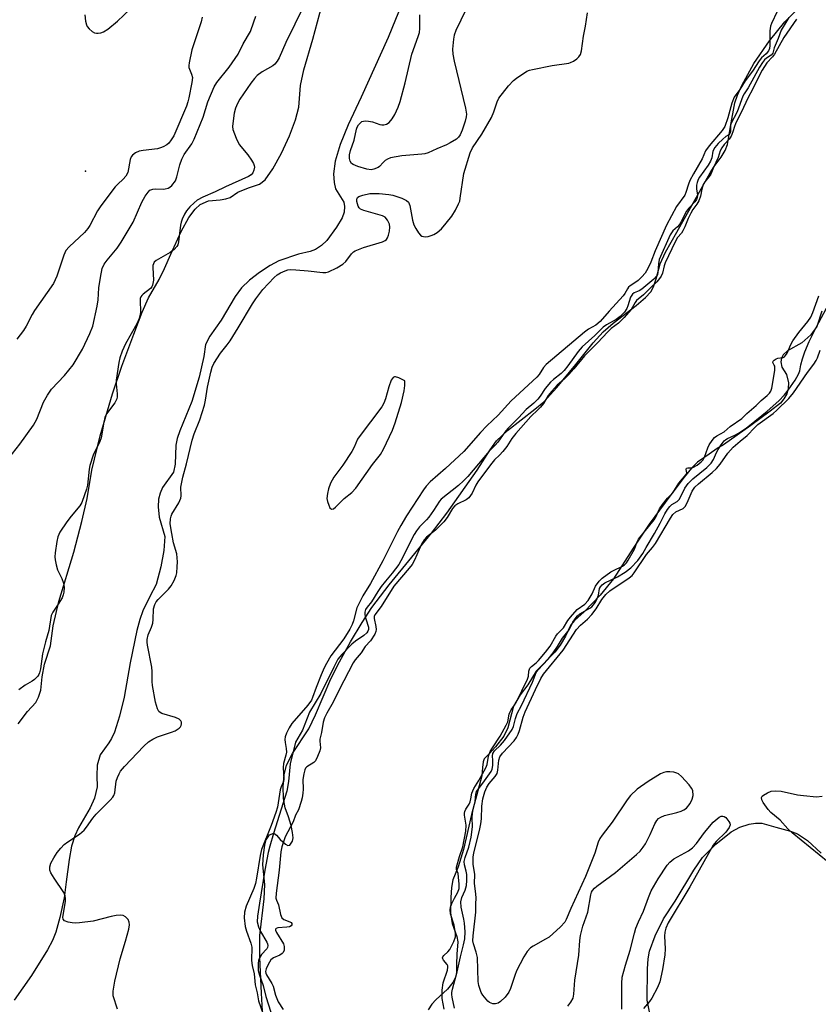
# Model space of a CAD drawing. Units: inches. Extents: x 1243767 to 1249767, y 541454 to 545454.
# Drawn here: x 1246443 to 1246670, y 544543 to 544822 of the extents above; entities that cross this region are included whole.
import ezdxf

# ---------------------------------------------------------------- set-up
doc = ezdxf.new("R2010")
doc.units = ezdxf.units.IN
doc.header["$MEASUREMENT"] = 0
for name, color, linetype in [('ELEV-Spot Elevation', 7, 'Continuous'), ('HYDRO-Stream Poly Centerlines', 142, 'Continuous'), ('HYDRO-Water Body', 4, 'Continuous'), ('Undefined', 1, 'Continuous')]:
    doc.layers.add(name, color=color, linetype=linetype)

msp = doc.modelspace()

# ---------------------------------------------------------------- linework, layer by layer
at = {"layer": 'ELEV-Spot Elevation'}
msp.add_point((1246462.16, 544779.51, 307.67), dxfattribs=at)
at = {"layer": 'HYDRO-Stream Poly Centerlines'}
for points in [[(1246512.48, 544539.54), (1246512.09, 544546.35), (1246511.57, 544556.46), (1246511.59, 544562.69), (1246512.84, 544573.11), (1246512.98, 544577.12), (1246512.45, 544582.71), (1246512.6, 544585.57), (1246512.99, 544588.35), (1246513.42, 544589.79), (1246514.38, 544591.28), (1246515.6, 544591.69), (1246516.33, 544591.18), (1246517.37, 544589.91), (1246518.92, 544588.56), (1246519.58, 544588.23), (1246520.08, 544588.26), (1246520.9, 544589.48), (1246521.02, 544590.36), (1246520.91, 544591.94), (1246520.51, 544593.84), (1246519.7, 544596.3), (1246518.75, 544598.89), (1246518.31, 544601.59), (1246518.23, 544604.91), (1246518.53, 544608.25), (1246519.19, 544611.01), (1246520.9, 544614.3), (1246525.47, 544621.33), (1246527.39, 544625.23), (1246531.77, 544635.47), (1246534.22, 544640.35), (1246537.33, 544645.96), (1246540.59, 544651.43), (1246543.38, 544655.71), (1246548.25, 544662.17), (1246560.25, 544676.81), (1246564.67, 544682.46), (1246573.27, 544694.68), (1246576.91, 544700.46), (1246578.74, 544702.97), (1246581.88, 544705.94), (1246589.62, 544711.95), (1246592.1, 544714.08), (1246595.81, 544718.1), (1246601.24, 544724.67), (1246606.14, 544730.75), (1246609.01, 544733.9), (1246611.85, 544736.33), (1246618.29, 544741.35), (1246621.01, 544743.66), (1246622.51, 544745.29), (1246623.23, 544746.71), (1246624.02, 544748.96), (1246625.12, 544753.17), (1246626.67, 544756.53), (1246629.9, 544762.14), (1246639.33, 544778.99), (1246640.42, 544780.76), (1246642.47, 544783.47), (1246643.55, 544785.38), (1246644.25, 544787.01), (1246645.08, 544792.18), (1246646.32, 544798.85), (1246647.07, 544801.05), (1246648.27, 544803.77), (1246651.74, 544810.01), (1246656.15, 544816.48), (1246660.53, 544821.81), (1246666.26, 544827.64)], [(1246670.96, 544739.78), (1246669.55, 544735.38), (1246667.86, 544733.08), (1246665.36, 544730.78), (1246661.21, 544728.56), (1246659.98, 544727.36), (1246659.55, 544726.42), (1246659.33, 544725.43), (1246659.65, 544723.93), (1246660.93, 544721.77), (1246661.57, 544719.41), (1246661.44, 544717.83), (1246661.03, 544716.29), (1246660.25, 544714.95), (1246659.3, 544713.72), (1246656.29, 544711.37), (1246650.81, 544707.31), (1246643.12, 544701.85), (1246641.31, 544700.77), (1246639, 544699.2), (1246635.72, 544696.91), (1246634.06, 544695.21), (1246631.96, 544692.68), (1246628.19, 544687.72), (1246622.04, 544679.33), (1246617.44, 544672.51), (1246611.95, 544663.84), (1246608.09, 544659.25), (1246603.54, 544654.5), (1246600.88, 544652.06), (1246599.82, 544650.8), (1246598.25, 544647.58), (1246596.77, 544645.06), (1246595.31, 544643.01), (1246589.97, 544637.66), (1246587.57, 544633.79), (1246585.44, 544630.9), (1246583.53, 544627.73), (1246581.98, 544621.57), (1246580.8, 544619.24), (1246578.46, 544616.19), (1246576.66, 544614.22), (1246575.21, 544612.78), (1246574.95, 544611.95), (1246574.76, 544610.35), (1246574.57, 544608.01), (1246573.84, 544605.14), (1246571.67, 544596.96), (1246569.4, 544587.1), (1246567.85, 544582.12), (1246566.31, 544578.44), (1246565.97, 544576.34), (1246565.76, 544573.49), (1246565.66, 544569.08), (1246566.19, 544566.11), (1246567.5, 544562.37), (1246567.8, 544560.89), (1246567.43, 544557.38), (1246567.42, 544554.5), (1246567.41, 544552.25), (1246567.23, 544551.08), (1246566.31, 544549.39), (1246564.8, 544547.49), (1246561.52, 544544.45), (1246560.39, 544543.21), (1246559.37, 544541.62)]]:
    msp.add_lwpolyline(points, dxfattribs=at)
at = {"layer": 'HYDRO-Water Body'}
for points in [[(1246551.95, 544827.09), (1246548.03, 544817.36), (1246540.33, 544800.49), (1246536.68, 544792.63), (1246534.41, 544787.01), (1246532.99, 544782.29), (1246532.51, 544778.76), (1246532.69, 544776.29), (1246533.1, 544774.51), (1246535.4, 544770.73), (1246535.58, 544769.47), (1246535.51, 544767.81), (1246534.96, 544766.28), (1246533.32, 544763.57), (1246530.64, 544759.81), (1246529.08, 544758.42), (1246527.35, 544757.27), (1246525.89, 544756.73), (1246522.61, 544755.95), (1246517.02, 544754.03), (1246514.53, 544752.75), (1246511.5, 544750.77), (1246508.65, 544748.53), (1246506.44, 544746.41), (1246504.65, 544743.95), (1246500.59, 544737.2), (1246497.38, 544732.65), (1246496.2, 544730.28), (1246495.71, 544726.88), (1246494.42, 544721.03), (1246492.28, 544714.13), (1246488.89, 544705.87), (1246488.17, 544703.69), (1246487.75, 544701.75), (1246487.56, 544696.33), (1246487.13, 544694.1), (1246483.96, 544689.74), (1246483.3, 544688.13), (1246482.86, 544686.46), (1246482.73, 544684.27), (1246483.09, 544681.35), (1246484.66, 544675.86), (1246484.4, 544671.87), (1246483.54, 544667.25), (1246482.19, 544662.27), (1246480.36, 544658.88), (1246478.41, 544654.75), (1246477.53, 544652.31), (1246476.68, 544649.16), (1246474.85, 544640.06), (1246473.08, 544630.32), (1246471.84, 544624.89), (1246470.37, 544620.35), (1246469.55, 544618.58), (1246468.77, 544617.31), (1246466.33, 544613.93), (1246465.51, 544610.96), (1246465.37, 544607.98), (1246465.49, 544604.86), (1246464.67, 544601.62), (1246463.49, 544598.93), (1246460.21, 544593.19), (1246459.1, 544590.94), (1246458.22, 544588.02), (1246457.5, 544584.21), (1246456.69, 544577.86), (1246456.08, 544573.34), (1246454.92, 544567.79), (1246453.75, 544563.6), (1246452.76, 544561.25), (1246451.37, 544558.63), (1246446.83, 544551.31), (1246441.93, 544544.31)], [(1246443.09, 544622.7), (1246445.67, 544626.21), (1246448.11, 544628.78), (1246448.85, 544630.3), (1246449.47, 544632.29), (1246449.88, 544636.08), (1246450.57, 544639.6), (1246452.21, 544644.88), (1246453.03, 544650.56), (1246454.61, 544657.42), (1246458.81, 544671.43), (1246461.1, 544680.07), (1246462.62, 544686.66), (1246463.99, 544694.65), (1246466.29, 544704.38), (1246469.78, 544716.36), (1246472.5, 544724.17), (1246475.85, 544733.24), (1246478.24, 544739.48), (1246480.05, 544743.57), (1246483.02, 544748.77), (1246484.57, 544751.84), (1246486.35, 544755.98), (1246489.25, 544762.35), (1246491.47, 544766.38), (1246493.24, 544768.67), (1246494.67, 544770.03), (1246497.03, 544771.09), (1246500.35, 544771.31), (1246501.98, 544771.61), (1246503.19, 544772.01), (1246505.32, 544773.54), (1246508.4, 544774.71), (1246511.47, 544775.77), (1246513.13, 544777.06), (1246515.27, 544780.13), (1246517.78, 544784.6), (1246520.06, 544789.5), (1246521.75, 544794.01), (1246522.65, 544797.63), (1246523.14, 544803.78), (1246524.08, 544808.26), (1246526.6, 544816.91), (1246529.27, 544826.79)], [(1246622.96, 544536.69), (1246621.44, 544544.37), (1246621.53, 544553.22), (1246621.78, 544556.07), (1246622.16, 544558.28), (1246623.7, 544562.61), (1246626.07, 544567.45), (1246629.41, 544572.42), (1246634.7, 544581.26), (1246637.18, 544584.84), (1246640.89, 544588.59), (1246645.3, 544592.07), (1246647.75, 544593.43), (1246650.38, 544594.3), (1246652.19, 544594.53), (1246654, 544594.53), (1246657.98, 544593.44), (1246662.14, 544592.31), (1246664.12, 544591.56), (1246666.95, 544589.63), (1246670.81, 544586.07)]]:
    msp.add_lwpolyline(points, dxfattribs=at)
for points in [[(1246512.48, 544539.54, 0), (1246512.09, 544546.35, 0), (1246511.57, 544556.46, 0), (1246511.59, 544562.69, 0), (1246512.84, 544573.11, 0), (1246512.98, 544577.12, 0), (1246512.45, 544582.71, 0), (1246512.6, 544585.57, 0), (1246512.99, 544588.35, 0), (1246513.42, 544589.79, 0), (1246514.38, 544591.28, 0), (1246515.6, 544591.69, 0), (1246516.33, 544591.18, 0), (1246517.37, 544589.91, 0), (1246518.92, 544588.56, 0), (1246519.58, 544588.23, 0), (1246520.08, 544588.26, 0), (1246520.9, 544589.48, 0), (1246521.02, 544590.36, 0), (1246520.91, 544591.94, 0), (1246520.51, 544593.84, 0), (1246519.7, 544596.3, 0), (1246518.75, 544598.89, 0), (1246518.31, 544601.59, 0), (1246518.23, 544604.91, 0), (1246518.53, 544608.25, 0), (1246519.19, 544611.01, 0), (1246520.9, 544614.3, 0), (1246525.47, 544621.33, 0), (1246527.39, 544625.23, 0), (1246531.77, 544635.47, 0), (1246534.22, 544640.35, 0), (1246537.33, 544645.96, 0), (1246540.59, 544651.43, 0), (1246543.38, 544655.71, 0), (1246548.25, 544662.17, 0), (1246560.25, 544676.81, 0), (1246564.67, 544682.46, 0), (1246573.27, 544694.68, 0), (1246576.91, 544700.46, 0), (1246578.74, 544702.97, 0), (1246581.88, 544705.94, 0), (1246589.62, 544711.95, 0), (1246592.1, 544714.08, 0), (1246595.81, 544718.1, 0), (1246601.24, 544724.67, 0), (1246606.14, 544730.75, 0), (1246609.01, 544733.9, 0), (1246611.85, 544736.33, 0), (1246618.29, 544741.35, 0), (1246621.01, 544743.66, 0), (1246622.51, 544745.29, 0), (1246623.23, 544746.71, 0), (1246624.02, 544748.96, 0), (1246625.12, 544753.17, 0), (1246626.67, 544756.53, 0), (1246629.9, 544762.14, 0), (1246639.33, 544778.99, 0), (1246640.42, 544780.76, 0), (1246642.47, 544783.47, 0), (1246643.55, 544785.38, 0), (1246644.25, 544787.01, 0), (1246645.08, 544792.18, 0), (1246646.32, 544798.85, 0), (1246647.07, 544801.05, 0), (1246648.27, 544803.77, 0), (1246651.74, 544810.01, 0), (1246656.15, 544816.48, 0), (1246660.53, 544821.81, 0), (1246666.26, 544827.64, 0)], [(1246670.96, 544739.78, 0), (1246669.55, 544735.38, 0), (1246667.86, 544733.08, 0), (1246665.36, 544730.78, 0), (1246661.21, 544728.56, 0), (1246659.98, 544727.36, 0), (1246659.55, 544726.42, 0), (1246659.33, 544725.43, 0), (1246659.65, 544723.93, 0), (1246660.93, 544721.77, 0), (1246661.57, 544719.41, 0), (1246661.44, 544717.83, 0), (1246661.03, 544716.29, 0), (1246660.25, 544714.95, 0), (1246659.3, 544713.72, 0), (1246656.29, 544711.37, 0), (1246650.81, 544707.31, 0), (1246643.12, 544701.85, 0), (1246641.31, 544700.77, 0), (1246639, 544699.2, 0), (1246635.72, 544696.91, 0), (1246634.06, 544695.21, 0), (1246631.96, 544692.68, 0), (1246628.19, 544687.72, 0), (1246622.04, 544679.33, 0), (1246617.44, 544672.51, 0), (1246611.95, 544663.84, 0), (1246608.09, 544659.25, 0), (1246603.54, 544654.5, 0), (1246600.88, 544652.06, 0), (1246599.82, 544650.8, 0), (1246598.25, 544647.58, 0), (1246596.77, 544645.06, 0), (1246595.31, 544643.01, 0), (1246589.97, 544637.66, 0), (1246587.57, 544633.79, 0), (1246585.44, 544630.9, 0), (1246583.53, 544627.73, 0), (1246581.98, 544621.57, 0), (1246580.8, 544619.24, 0), (1246578.46, 544616.19, 0), (1246576.66, 544614.22, 0), (1246575.21, 544612.78, 0), (1246574.95, 544611.95, 0), (1246574.76, 544610.35, 0), (1246574.57, 544608.01, 0), (1246573.84, 544605.14, 0), (1246571.67, 544596.96, 0), (1246569.4, 544587.1, 0), (1246567.85, 544582.12, 0), (1246566.31, 544578.44, 0), (1246565.97, 544576.34, 0), (1246565.76, 544573.49, 0), (1246565.66, 544569.08, 0), (1246566.19, 544566.11, 0), (1246567.5, 544562.37, 0), (1246567.8, 544560.89, 0), (1246567.43, 544557.38, 0), (1246567.42, 544554.5, 0), (1246567.41, 544552.25, 0), (1246567.23, 544551.08, 0), (1246566.31, 544549.39, 0), (1246564.8, 544547.49, 0), (1246561.52, 544544.45, 0), (1246560.39, 544543.21, 0), (1246559.37, 544541.62, 0)]]:
    msp.add_polyline3d(points, dxfattribs=at)
at = {"layer": 'Undefined'}
for points, elevation in [([(1246571.57, 544828.45), (1246567.21, 544819.38), (1246566.71, 544818.01), (1246566.49, 544816.9), (1246566.27, 544814.09), (1246566.32, 544812.68), (1246566.72, 544810.67), (1246569.92, 544797.36), (1246570.17, 544795.69), (1246570.11, 544794.85), (1246569.82, 544793.7), (1246568.98, 544791.13), (1246568.4, 544789.83), (1246567.92, 544789.17), (1246567.33, 544788.6), (1246565.61, 544787.5), (1246564.57, 544786.95), (1246561.8, 544785.86), (1246559.3, 544784.67), (1246558.37, 544784.39), (1246557.5, 544784.26), (1246551.84, 544783.87), (1246548.62, 544783.22), (1246547.81, 544782.91), (1246547.15, 544782.49), (1246546.57, 544781.97), (1246545.54, 544780.84), (1246545.13, 544780.53), (1246543.91, 544780.01), (1246543.13, 544779.88), (1246541.99, 544780.05), (1246539.4, 544780.83), (1246538.06, 544781.37), (1246537.62, 544781.69), (1246537.23, 544782.31), (1246537.02, 544783.06), (1246537.04, 544784.07), (1246537.36, 544785.35), (1246538.38, 544788.23), (1246539, 544791.43), (1246539.19, 544791.97), (1246539.61, 544792.65), (1246540.15, 544793.22), (1246540.56, 544793.52), (1246541.04, 544793.69), (1246541.58, 544793.74), (1246542.43, 544793.67), (1246543.59, 544793.45), (1246545.68, 544792.7), (1246546.19, 544792.59), (1246546.73, 544792.6), (1246547.53, 544792.82), (1246548.24, 544793.25), (1246549.17, 544794.31), (1246549.89, 544795.55), (1246550.82, 544797.62), (1246551.36, 544799.26), (1246552.86, 544804.54), (1246554.73, 544812.65), (1246556.55, 544817.7), (1246556.85, 544818.78), (1246556.98, 544819.92), (1246556.97, 544823.81)], 308), ([(1246524.06, 544826.35), (1246518.95, 544815.98), (1246517.07, 544811.67), (1246516.53, 544810.64), (1246515.89, 544809.83), (1246515.32, 544809.31), (1246512.25, 544807.63), (1246510.88, 544806.6), (1246510.07, 544805.81), (1246509.03, 544804.42), (1246505.91, 544799.86), (1246505.23, 544798.64), (1246504.69, 544797.37), (1246504.36, 544795.94), (1246503.91, 544793.01), (1246503.87, 544792.14), (1246503.99, 544791.31), (1246504.89, 544788.87), (1246505.77, 544787.06), (1246508.21, 544784.09), (1246509.22, 544782.62), (1246509.81, 544781.61), (1246510.02, 544781.1), (1246510.08, 544780.58), (1246509.93, 544779.79), (1246509.61, 544779.03), (1246509.14, 544778.44), (1246508.42, 544777.95), (1246501.88, 544775), (1246498.89, 544773.58), (1246495.44, 544772.07), (1246493.87, 544771.23), (1246492.97, 544770.53), (1246491.75, 544769.32), (1246490.81, 544768.24), (1246490.23, 544767.31), (1246489.55, 544765.82), (1246489.28, 544765.05), (1246489.11, 544764.18), (1246488.51, 544759.45), (1246488.31, 544758.61), (1246488.08, 544758.1), (1246487.34, 544757.28), (1246486.19, 544756.42), (1246482.23, 544754.18), (1246481.64, 544753.65), (1246481.4, 544753.24), (1246481.27, 544752.74), (1246481.23, 544752.17), (1246481.43, 544748.58), (1246481.15, 544747.16), (1246480.93, 544746.65), (1246480.63, 544746.24), (1246478.5, 544744.61), (1246478.11, 544744.24), (1246477.83, 544743.82), (1246477.68, 544743.32), (1246477.65, 544742.77), (1246477.78, 544739.56), (1246477.68, 544738.74), (1246477.42, 544737.68), (1246476.75, 544736.21), (1246473.49, 544730.55), (1246472.57, 544728.45), (1246471.87, 544726.57), (1246471.58, 544725.24), (1246470.82, 544720.22), (1246470.82, 544719.15), (1246471.12, 544716.35), (1246471.12, 544715.48), (1246471.03, 544714.92), (1246470.45, 544713.73), (1246468.13, 544710.62), (1246467.66, 544709.63), (1246467.34, 544708.27), (1246466.59, 544703.84), (1246466.19, 544702.78), (1246464.38, 544698.89), (1246463.43, 544696), (1246463.23, 544694.92), (1246462.73, 544690.41), (1246462.45, 544689.3), (1246461.9, 544687.66), (1246461.1, 544685.5), (1246460.59, 544684.52), (1246458.14, 544681.6), (1246456.89, 544679.97), (1246454.9, 544677.08), (1246454.27, 544675.8), (1246453.99, 544674.41), (1246453.58, 544671.27), (1246453.49, 544670.12), (1246453.55, 544669.26), (1246453.81, 544667.82), (1246454.2, 544666.41), (1246455.41, 544663.92), (1246455.91, 544662.59), (1246456.07, 544661.5), (1246456.02, 544660.11), (1246455.86, 544659.3), (1246455.52, 544658.5), (1246454.44, 544656.71), (1246452.88, 544654.42), (1246452.43, 544653.45), (1246451.76, 544649.23), (1246450.8, 544645.95), (1246450.01, 544642.54), (1246449.39, 544638.28), (1246449.16, 544637.19), (1246448.96, 544636.68), (1246448.67, 544636.25), (1246447.7, 544635.31), (1246447.02, 544634.83), (1246445.02, 544633.72), (1246443.29, 544632.33)], 308), ([(1246462.01, 544823.8), (1246462.17, 544822.06), (1246462.42, 544820.95), (1246462.66, 544820.47), (1246463.2, 544819.85), (1246464.05, 544819.13), (1246464.75, 544818.73), (1246465.24, 544818.6), (1246465.74, 544818.6), (1246466.5, 544818.72), (1246467.24, 544818.98), (1246468.47, 544819.77), (1246471.23, 544822.01), (1246474.87, 544825.46)], 308), ([(1246434.11, 544690.15), (1246443.55, 544702.09), (1246447.41, 544707.39), (1246448.36, 544709.13), (1246450.25, 544713.98), (1246451.35, 544715.99), (1246452.5, 544717.61), (1246456.16, 544721.56), (1246458.67, 544724.59), (1246461.32, 544728.99), (1246463.42, 544733.41), (1246464.2, 544735.5), (1246465.48, 544741.21), (1246465.74, 544742.94), (1246465.95, 544746.42), (1246466.37, 544749.29), (1246466.87, 544751.84), (1246467.43, 544753.1), (1246468.3, 544754.28), (1246471.15, 544757.64), (1246472.29, 544759.37), (1246475.64, 544765.01), (1246478.09, 544770.68), (1246479.08, 544772.41), (1246479.89, 544773.54), (1246480.45, 544774.09), (1246481.27, 544774.42), (1246482.12, 544774.46), (1246484.21, 544774.35), (1246484.77, 544774.43), (1246485.57, 544774.67), (1246486.06, 544774.92), (1246486.68, 544775.44), (1246487.67, 544776.78), (1246488.07, 544777.84), (1246488.87, 544781.26), (1246489.46, 544782.92), (1246490.15, 544784.19), (1246492.3, 544787.26), (1246492.98, 544788.54), (1246495.5, 544794.83), (1246496.81, 544799.18), (1246498.68, 544803.38), (1246499.41, 544804.62), (1246502.86, 544808.99), (1246505.41, 544812.65), (1246506.86, 544815.58), (1246508.94, 544819.05), (1246509.94, 544821.79), (1246510.43, 544823.45)], 308), ([(1246495.29, 544823.2), (1246494.93, 544821.79), (1246492.33, 544813.9), (1246491.53, 544810.24), (1246491.46, 544809.42), (1246491.51, 544808.89), (1246492.26, 544807.03), (1246492.46, 544806.03), (1246492.31, 544804.6), (1246491.46, 544800.25), (1246491.19, 544799.11), (1246490.78, 544797.9), (1246487.18, 544789.54), (1246486.48, 544788.33), (1246485.82, 544787.45), (1246485.19, 544786.93), (1246484.23, 544786.39), (1246483.45, 544786.08), (1246482.62, 544785.86), (1246478.54, 544785.36), (1246477.39, 544785.14), (1246476.34, 544784.68), (1246475.45, 544783.98), (1246475.15, 544783.53), (1246474.86, 544782.75), (1246474.14, 544779.07), (1246473.61, 544778.08), (1246472.86, 544777.21), (1246471.35, 544775.83), (1246470.55, 544774.99), (1246466.49, 544769.68), (1246465.55, 544768.2), (1246463.42, 544764.09), (1246462.82, 544763.18), (1246461.83, 544762.11), (1246457.55, 544758.05), (1246456.62, 544756.95), (1246456.04, 544755.65), (1246454.02, 544749.67), (1246453.11, 544747.61), (1246447.73, 544739.98), (1246447.05, 544738.82), (1246445.33, 544735.5), (1246444.58, 544734.28), (1246442.67, 544731.79)], 308), ([(1246471.27, 544541.75), (1246470.04, 544545.55), (1246469.96, 544546.1), (1246469.99, 544546.92), (1246470.52, 544549.7), (1246471.96, 544556.07), (1246473.48, 544561.08), (1246474.43, 544564.52), (1246474.62, 544565.67), (1246474.54, 544566.48), (1246474.24, 544567.21), (1246473.53, 544567.95), (1246472.84, 544568.31), (1246472.03, 544568.41), (1246470.88, 544568.34), (1246469.44, 544568.12), (1246464.34, 544566.79), (1246460.5, 544566.31), (1246459.31, 544566.22), (1246458.42, 544566.25), (1246457.25, 544566.46), (1246456.23, 544566.84), (1246455.82, 544567.27), (1246455.71, 544567.88), (1246456.45, 544572.3), (1246456.51, 544573.13), (1246456.44, 544573.92), (1246455.98, 544574.86), (1246453.25, 544578.94), (1246452.35, 544580.42), (1246452.06, 544581.19), (1246452.03, 544582.2), (1246452.33, 544583.23), (1246453.16, 544584.75), (1246454.1, 544586.21), (1246455.16, 544587.47), (1246456.12, 544588.45), (1246457.14, 544589.29), (1246460.45, 544591.47), (1246461.75, 544592.52), (1246462.47, 544593.4), (1246464.28, 544596), (1246465.16, 544597.13), (1246469.16, 544601.05), (1246469.93, 544601.9), (1246470.23, 544602.38), (1246470.49, 544603.19), (1246470.89, 544606.42), (1246471.2, 544607.54), (1246471.68, 544608.58), (1246472.13, 544609.33), (1246473.26, 544610.66), (1246478.71, 544616.41), (1246480.01, 544617.58), (1246481.27, 544618.34), (1246482.59, 544618.99), (1246486.55, 544620.32), (1246487.63, 544620.77), (1246488.74, 544621.49), (1246489.08, 544621.83), (1246489.31, 544622.25), (1246489.4, 544622.71), (1246489.36, 544623.19), (1246489.18, 544623.59), (1246488.7, 544624.05), (1246487.73, 544624.52), (1246483.79, 544625.67), (1246483.31, 544625.93), (1246482.96, 544626.25), (1246482.56, 544626.95), (1246482.02, 544628.9), (1246481.14, 544633.6), (1246481.05, 544634.74), (1246481.04, 544637.58), (1246480.96, 544638.75), (1246479.79, 544645), (1246479.67, 544645.85), (1246479.68, 544646.68), (1246479.96, 544647.97), (1246480.87, 544650.14), (1246481.21, 544651.25), (1246481.34, 544652.35), (1246481.44, 544655.32), (1246481.82, 544656.59), (1246482.2, 544657.3), (1246482.75, 544657.98), (1246485.69, 544660.95), (1246486.46, 544661.84), (1246487.33, 544663.38), (1246487.86, 544664.75), (1246488.02, 544665.57), (1246488.17, 544667.26), (1246488.23, 544668.68), (1246488.19, 544669.81), (1246488.02, 544670.94), (1246487.15, 544674.03), (1246486.61, 544676.72), (1246486.21, 544679.47), (1246486.26, 544680.85), (1246486.46, 544681.66), (1246486.68, 544682.19), (1246488.6, 544685.43), (1246489.15, 544686.69), (1246489.26, 544687.43), (1246489.2, 544689.83), (1246489.74, 544692.71), (1246490.78, 544696.47), (1246492.41, 544703.16), (1246493.01, 544704.96), (1246494.56, 544708.93), (1246495.88, 544713.09), (1246496.19, 544714.5), (1246496.79, 544718.2), (1246497.69, 544722.48), (1246498.05, 544723.89), (1246498.51, 544724.95), (1246500.48, 544727.88), (1246502.35, 544730.2), (1246503.16, 544731.38), (1246505.45, 544735.04), (1246509.5, 544741.83), (1246510.47, 544743.31), (1246512.49, 544745.9), (1246515.71, 544749.28), (1246516.53, 544750.03), (1246517.48, 544750.6), (1246518.75, 544751.19), (1246519.53, 544751.45), (1246520.36, 544751.57), (1246521.79, 544751.52), (1246525.27, 544751.23), (1246529.49, 544750.76), (1246530.3, 544750.75), (1246531.11, 544750.93), (1246533.44, 544752.04), (1246535.16, 544753.06), (1246535.98, 544753.86), (1246537.58, 544756), (1246538.19, 544756.57), (1246538.65, 544756.87), (1246540.96, 544757.8), (1246546.35, 544759.44), (1246547.12, 544759.78), (1246547.53, 544760.1), (1246547.81, 544760.53), (1246548.08, 544761.32), (1246548.33, 544762.47), (1246548.47, 544763.62), (1246548.39, 544764.44), (1246547.82, 544765.62), (1246547.13, 544766.39), (1246546.41, 544766.78), (1246545.04, 544767.23), (1246541.1, 544768.28), (1246540.11, 544768.74), (1246539.78, 544769.07), (1246539.51, 544769.53), (1246539.12, 544770.84), (1246539.09, 544771.35), (1246539.21, 544771.81), (1246539.33, 544772), (1246539.72, 544772.3), (1246540.77, 544772.68), (1246542.82, 544773.12), (1246544, 544773.19), (1246545.49, 544773.11), (1246548.15, 544772.85), (1246549.31, 544772.64), (1246551.84, 544771.8), (1246553.15, 544771.2), (1246553.74, 544770.66), (1246554.17, 544769.7), (1246554.93, 544765.58), (1246555.32, 544764.25), (1246555.86, 544763.21), (1246556.63, 544761.97), (1246557.15, 544761.34), (1246557.56, 544761.04), (1246558.03, 544760.91), (1246558.55, 544760.89), (1246559.37, 544760.98), (1246560.18, 544761.19), (1246560.93, 544761.54), (1246561.88, 544762.12), (1246563.17, 544763.17), (1246564.49, 544764.7), (1246566.09, 544766.76), (1246567.09, 544768.46), (1246567.99, 544770.21), (1246568.28, 544771), (1246568.46, 544771.85), (1246569.48, 544778.78), (1246571.21, 544784.66), (1246571.91, 544786.1), (1246574.59, 544789.94), (1246577.26, 544794.74), (1246578, 544796.3), (1246578.91, 544799.18), (1246579.43, 544800.18), (1246582.15, 544803.67), (1246583.5, 544805.22), (1246584.35, 544805.89), (1246587.29, 544807.8), (1246588.08, 544808.12), (1246588.94, 544808.35), (1246594.47, 544809.48), (1246599.21, 544810.07), (1246599.75, 544810.26), (1246600.52, 544810.66), (1246601.48, 544811.33), (1246602.11, 544811.9), (1246602.53, 544812.57), (1246602.84, 544813.6), (1246603.41, 544817.77), (1246603.95, 544820.65), (1246604.5, 544824.37)], 308), ([(1246658.33, 544824.73), (1246656.7, 544821.39), (1246656.43, 544820.65), (1246656.23, 544819.25), (1246656.27, 544815.17), (1246656.12, 544814.29), (1246655.87, 544813.59), (1246655.24, 544812.76), (1246653.87, 544811.58), (1246653.2, 544810.78), (1246651.31, 544807.87), (1246649.23, 544805.09), (1246647.77, 544802.68), (1246646.17, 544800.5), (1246645.44, 544798.74), (1246644.33, 544794.63), (1246643.44, 544792.14), (1246642.69, 544791.02), (1246639.04, 544786.69), (1246638.04, 544785.26), (1246637.07, 544783), (1246634.61, 544778.75), (1246633.58, 544776.8), (1246633.16, 544775.8), (1246632.43, 544773.39), (1246632.12, 544772.64), (1246629.75, 544769.45), (1246626.96, 544764.13), (1246623.73, 544756.84), (1246622.51, 544753.7), (1246621.62, 544751.85), (1246620.88, 544750.59), (1246619.98, 544749.48), (1246618.91, 544748.48), (1246618, 544747.76), (1246616.61, 544746.92), (1246616.15, 544746.54), (1246615.86, 544746.15), (1246615.14, 544744.79), (1246614.63, 544744.09), (1246610.66, 544739.81), (1246608.16, 544736.82), (1246606.85, 544735.84), (1246604.85, 544734.63), (1246603.71, 544733.81), (1246592.76, 544724.67), (1246592.01, 544723.77), (1246590.81, 544721.79), (1246590.18, 544721.03), (1246582.86, 544714.36), (1246579.17, 544710.31), (1246575.98, 544707.21), (1246574.23, 544705.39), (1246569.43, 544700), (1246564.26, 544695.15), (1246559.94, 544691.37), (1246558.77, 544690.14), (1246557.99, 544689.14), (1246553.19, 544681.68), (1246551.6, 544678.98), (1246550.63, 544677.23), (1246546.46, 544668.94), (1246542.95, 544662.5), (1246540.79, 544659.05), (1246539.12, 544655.62), (1246538.16, 544651.89), (1246537.75, 544650.85), (1246537.09, 544649.56), (1246535.47, 544646.82), (1246531.78, 544641.97), (1246530.47, 544639.85), (1246529.82, 544638.56), (1246529.01, 544636.63), (1246527.56, 544633.01), (1246526.58, 544630.22), (1246526.22, 544629.42), (1246525.21, 544628.01), (1246520.64, 544622.77), (1246519.9, 544621.58), (1246519.16, 544620.06), (1246518.81, 544619.05), (1246518.71, 544618.28), (1246518.78, 544617.43), (1246519.11, 544615.76), (1246519.13, 544614.69), (1246518.99, 544613.87), (1246518.35, 544611.43), (1246518.18, 544610.38), (1246518.42, 544606.97), (1246518.28, 544606.34), (1246517.64, 544604.82), (1246517.39, 544604.01), (1246516.63, 544599.12), (1246516.17, 544597.57), (1246514.84, 544593.91), (1246512.03, 544587.04), (1246511.66, 544585.34), (1246510.69, 544578.91), (1246510.4, 544577.41), (1246509.89, 544575.98), (1246507.74, 544571.05), (1246507.28, 544569.34), (1246507.19, 544567.74), (1246507.45, 544565.26), (1246507.82, 544563.91), (1246509.07, 544560.47), (1246509.31, 544559.42), (1246509.37, 544558.38), (1246509.24, 544556.64), (1246509.26, 544555.6), (1246509.46, 544554.13), (1246509.95, 544551.84), (1246510.27, 544548.66), (1246510.84, 544546.43), (1246511.2, 544544.19), (1246512.42, 544540.67)], 308), ([(1246661.62, 544823.11), (1246661.1, 544822.11), (1246659.41, 544819.45), (1246658.59, 544817.14), (1246657.46, 544814.42), (1246657.07, 544812.93), (1246656.6, 544812.36), (1246655.32, 544811.5), (1246654.75, 544811.02), (1246654.15, 544810.3), (1246653.33, 544809.02), (1246650.1, 544803.11), (1246648.96, 544801.45), (1246648.6, 544800.74), (1246647.02, 544796.31), (1246645.17, 544792.92), (1246645.04, 544792.31), (1246645.11, 544790.77), (1246644.93, 544790.21), (1246644.6, 544789.79), (1246643.77, 544789.29), (1246642.89, 544788.56), (1246641.62, 544787.29), (1246640.65, 544786.17), (1246640.11, 544785.16), (1246639.8, 544783.28), (1246639.4, 544782.3), (1246638.73, 544781.2), (1246636.3, 544777.77), (1246635.9, 544777.08), (1246635.59, 544776.28), (1246635.43, 544775.49), (1246635.44, 544774.5), (1246635.72, 544772.66), (1246635.64, 544772.01), (1246635.42, 544771.47), (1246634.95, 544770.79), (1246633.22, 544768.92), (1246632.63, 544768.18), (1246632.24, 544767.51), (1246631.23, 544765.32), (1246630.64, 544764.32), (1246630.1, 544763.7), (1246628.72, 544762.58), (1246627.98, 544761.41), (1246624.86, 544754.41), (1246624.62, 544753.22), (1246624.5, 544750.71), (1246624.37, 544750.15), (1246624.13, 544749.68), (1246623.3, 544748.81), (1246619.94, 544745.99), (1246619.22, 544745.56), (1246617.76, 544744.97), (1246617.25, 544744.58), (1246616.76, 544743.7), (1246616.01, 544741.29), (1246615.69, 544740.53), (1246614.99, 544739.53), (1246613.81, 544738.26), (1246612.7, 544737.41), (1246609.92, 544735.87), (1246609.01, 544735.26), (1246606.58, 544732.89), (1246603.01, 544729.66), (1246601.88, 544728.32), (1246598.98, 544724.29), (1246597.94, 544722.96), (1246597.02, 544722.07), (1246594.9, 544720.43), (1246593.99, 544719.63), (1246592.53, 544717.83), (1246591.13, 544715.64), (1246590.47, 544714.79), (1246589.34, 544713.7), (1246587.12, 544711.91), (1246584.98, 544709.53), (1246581.89, 544706.48), (1246581.05, 544705.44), (1246579.11, 544702.58), (1246578.33, 544701.72), (1246576.6, 544700.08), (1246570.6, 544692.83), (1246569.4, 544691.61), (1246567.99, 544690.36), (1246563.07, 544686.49), (1246562.57, 544685.87), (1246560.9, 544683.27), (1246559.56, 544681.36), (1246558.88, 544680.55), (1246556.93, 544678.56), (1246556.02, 544677.43), (1246555.39, 544676.47), (1246554.7, 544675.23), (1246552.18, 544670.03), (1246551.01, 544667.94), (1246549.16, 544665.42), (1246547.22, 544663.22), (1246546.02, 544661.68), (1246545.07, 544660.3), (1246543.23, 544657.29), (1246542.01, 544655.78), (1246541.61, 544655.11), (1246541.39, 544654.43), (1246541.38, 544653.65), (1246541.64, 544652.54), (1246542.44, 544650.1), (1246542.44, 544649.51), (1246542.23, 544648.96), (1246541.91, 544648.54), (1246541.08, 544647.78), (1246538.75, 544646.19), (1246537.68, 544645.28), (1246534.86, 544642.38), (1246533.76, 544641.02), (1246532.55, 544638.8), (1246528.9, 544631.33), (1246525.69, 544626.06), (1246523.72, 544620.9), (1246521.71, 544617.52), (1246520.19, 544611.41), (1246519.72, 544606.34), (1246519.29, 544603.64), (1246515.51, 544591.65), (1246514.46, 544588.07), (1246514, 544586.2), (1246513.04, 544581.21), (1246511.5, 544571.9), (1246510.96, 544568.18), (1246510.89, 544566.54), (1246511.18, 544565.13), (1246511.79, 544563.82), (1246513.55, 544560.81), (1246513.76, 544560.31), (1246513.87, 544559.81), (1246513.81, 544559.32), (1246513.59, 544558.86), (1246512.03, 544557.29), (1246511.48, 544556.35), (1246511.27, 544555.56), (1246511.16, 544554.73), (1246511.11, 544553.6), (1246511.16, 544552.76), (1246511.48, 544551.46), (1246512.56, 544548.53), (1246513.3, 544545.42), (1246514.75, 544540.97)], 306), ([(1246563.87, 544541.75), (1246563.33, 544544.81), (1246563.32, 544547.2), (1246563.64, 544549.23), (1246564.8, 544552.84), (1246564.95, 544553.71), (1246564.9, 544554.09), (1246564.73, 544554.49), (1246563.68, 544555.7), (1246563.46, 544556.11), (1246563.43, 544556.34), (1246563.5, 544556.65), (1246563.76, 544557.03), (1246564.96, 544558.09), (1246565.51, 544558.74), (1246566.58, 544560.94), (1246567.05, 544562.31), (1246567.05, 544563.21), (1246566.68, 544565.64), (1246565.64, 544568.87), (1246565.54, 544569.95), (1246565.7, 544570.75), (1246566.07, 544571.76), (1246566.8, 544573.31), (1246567.79, 544574.94), (1246568.11, 544576.05), (1246568.15, 544577.21), (1246567.99, 544579.26), (1246567.81, 544580.3), (1246567.41, 544581.41), (1246567.4, 544582.02), (1246568.23, 544585.09), (1246569.22, 544587.84), (1246570.01, 544592.25), (1246570.14, 544593.96), (1246569.6, 544596.83), (1246569.6, 544597.34), (1246569.72, 544597.89), (1246569.99, 544598.5), (1246570.93, 544599.95), (1246571.25, 544600.6), (1246571.48, 544601.41), (1246571.76, 544603.02), (1246572.26, 544604.34), (1246573.71, 544606.61), (1246575.71, 544610.2), (1246576.04, 544611.19), (1246576.47, 544613.57), (1246576.97, 544614.84), (1246577.54, 544615.87), (1246579.75, 544619.25), (1246581.5, 544622.33), (1246581.89, 544623.27), (1246582.35, 544625.42), (1246582.59, 544626.13), (1246582.88, 544626.66), (1246583.84, 544627.99), (1246584.31, 544628.78), (1246587.49, 544635.36), (1246587.8, 544636.28), (1246587.91, 544637.68), (1246588.22, 544638.47), (1246588.64, 544639), (1246589.96, 544640.06), (1246590.62, 544640.7), (1246592.63, 544643.01), (1246593.91, 544644.79), (1246595.54, 544647.62), (1246596.03, 544648.24), (1246597.68, 544649.97), (1246598.95, 544652.07), (1246599.67, 544653.02), (1246601.64, 544655.19), (1246603.78, 544656.7), (1246604.7, 544657.66), (1246605.89, 544659.61), (1246606.76, 544661.74), (1246607.86, 544663.21), (1246608.7, 544664), (1246611.18, 544665.85), (1246611.9, 544666.26), (1246614.44, 544667.43), (1246615.07, 544667.86), (1246615.55, 544668.38), (1246616.09, 544669.19), (1246617.86, 544672.31), (1246618.6, 544674.31), (1246619.04, 544675.09), (1246623.41, 544680.55), (1246623.89, 544681.37), (1246624.94, 544683.68), (1246625.78, 544684.98), (1246627.19, 544686.72), (1246628.73, 544688.27), (1246630.43, 544690.94), (1246632.49, 544693.42), (1246632.66, 544693.87), (1246632.48, 544694.89), (1246632.61, 544695.2), (1246632.98, 544695.35), (1246633.8, 544695.31), (1246634.43, 544695.46), (1246635.64, 544696.13), (1246636.79, 544697), (1246637.31, 544697.58), (1246637.75, 544698.33), (1246638.7, 544701), (1246639.08, 544701.87), (1246639.84, 544703.05), (1246640.58, 544703.92), (1246641.17, 544704.39), (1246643.29, 544705.5), (1246644.96, 544707.08), (1246648.32, 544709.3), (1246649.76, 544710.73), (1246652.38, 544713.04), (1246653.79, 544714.42), (1246655.49, 544715.86), (1246656.12, 544716.52), (1246656.49, 544717.11), (1246656.77, 544717.93), (1246657.62, 544722.92), (1246657.64, 544724.13), (1246657.51, 544724.47), (1246657.06, 544725.19), (1246657.15, 544725.59), (1246657.45, 544725.9), (1246658.02, 544726.23), (1246658.54, 544726.4), (1246660.01, 544726.64), (1246660.39, 544726.83), (1246660.72, 544727.16), (1246661.14, 544727.88), (1246662.18, 544730.34), (1246662.72, 544731.39), (1246664.49, 544733.73), (1246666.98, 544736.82), (1246667.85, 544738.11), (1246668.44, 544739.4), (1246670.18, 544744.15)], 304), ([(1246566.84, 544542.06), (1246566.15, 544545.16), (1246566.04, 544545.99), (1246566.05, 544546.54), (1246566.2, 544547.47), (1246567.55, 544552.34), (1246568.47, 544556.6), (1246569.4, 544560.02), (1246569.7, 544561.77), (1246569.8, 544563.7), (1246569.64, 544566.16), (1246569.47, 544567.28), (1246568.72, 544570.68), (1246568.6, 544572.26), (1246568.89, 544573.49), (1246569.86, 544575.56), (1246570.21, 544576.82), (1246570.31, 544578.25), (1246570.28, 544579.97), (1246570.13, 544580.92), (1246569.64, 544582.72), (1246569.58, 544583.7), (1246569.81, 544584.82), (1246570.9, 544587.73), (1246571.57, 544590.54), (1246571.92, 544593.48), (1246571.84, 544596.16), (1246571.9, 544597.3), (1246572.09, 544598.41), (1246572.68, 544600.65), (1246572.89, 544602.76), (1246573.07, 544603.52), (1246573.58, 544604.33), (1246574.89, 544605.86), (1246577.22, 544609.2), (1246577.47, 544609.84), (1246577.65, 544610.94), (1246577.69, 544612.33), (1246577.57, 544613.6), (1246577.71, 544614.31), (1246578.2, 544615.04), (1246579.85, 544616.67), (1246581, 544617.95), (1246583.15, 544621.08), (1246583.53, 544621.98), (1246584.07, 544624.24), (1246584.57, 544625.64), (1246585.8, 544627.96), (1246588.94, 544634.56), (1246590, 544637.32), (1246590.45, 544637.91), (1246593.35, 544641.04), (1246594.8, 544642.85), (1246596.02, 544644.69), (1246597.43, 544647.05), (1246599.29, 544649.39), (1246600.34, 544651.54), (1246600.99, 544652.51), (1246601.74, 544653.39), (1246602.33, 544653.89), (1246605.19, 544655.49), (1246605.78, 544655.93), (1246606.18, 544656.36), (1246606.76, 544657.24), (1246607.28, 544658.27), (1246607.63, 544659.26), (1246607.93, 544661.06), (1246608.2, 544661.58), (1246608.65, 544662.12), (1246609.48, 544662.71), (1246613.06, 544664.37), (1246615.25, 544665.74), (1246616.83, 544666.98), (1246618.77, 544669.06), (1246620.2, 544671.08), (1246621.14, 544672.77), (1246623.53, 544676.68), (1246625.16, 544679.64), (1246626.45, 544682.27), (1246627.23, 544683.5), (1246627.9, 544684.34), (1246628.48, 544684.92), (1246629.93, 544685.83), (1246630.48, 544686.34), (1246630.91, 544687.03), (1246632.11, 544689.59), (1246633.07, 544690.92), (1246634.42, 544692.17), (1246638.39, 544695.45), (1246639.56, 544696.61), (1246640.25, 544697.69), (1246641.12, 544699.72), (1246641.55, 544700.53), (1246642.46, 544701.87), (1246643.33, 544702.96), (1246643.72, 544703.34), (1246644.23, 544703.68), (1246646.35, 544704.6), (1246647.34, 544705.14), (1246649.22, 544706.39), (1246650.51, 544707.35), (1246655.47, 544711.38), (1246658.76, 544714.34), (1246660.38, 544716.01), (1246661.44, 544717.38), (1246663.41, 544720.24), (1246664.35, 544721.9), (1246664.72, 544722.86), (1246665.04, 544724.59), (1246665.52, 544726.28), (1246666.2, 544728.21), (1246667.37, 544731.15), (1246669.47, 544735.33), (1246672.99, 544741.87)], 306), ([(1246598.98, 544542.67), (1246599.82, 544543.74), (1246600.44, 544544.92), (1246600.7, 544546), (1246600.98, 544550.06), (1246602.03, 544557.13), (1246602.37, 544561.27), (1246602.57, 544562.64), (1246603.19, 544565.35), (1246604.6, 544569.33), (1246605.44, 544574.2), (1246605.69, 544575), (1246605.95, 544575.49), (1246606.49, 544576.11), (1246607.15, 544576.66), (1246612.5, 544580.59), (1246618.39, 544585.62), (1246619.43, 544586.62), (1246620.33, 544587.75), (1246620.94, 544588.73), (1246622.28, 544591.3), (1246623.61, 544594.38), (1246624.15, 544595.28), (1246624.66, 544595.85), (1246625.31, 544596.29), (1246626.36, 544596.7), (1246629.83, 544597.53), (1246631.14, 544597.93), (1246631.89, 544598.29), (1246632.56, 544598.82), (1246633.6, 544600.12), (1246634.26, 544601.32), (1246634.45, 544602.41), (1246634.37, 544603.77), (1246634.04, 544604.52), (1246633.35, 544605.42), (1246631.21, 544607.79), (1246630.36, 544608.52), (1246629.87, 544608.77), (1246629.03, 544608.97), (1246627.85, 544609.08), (1246626.97, 544609.07), (1246626.17, 544608.91), (1246625.2, 544608.51), (1246621.74, 544606.35), (1246618.66, 544604.18), (1246616.69, 544602.36), (1246615.77, 544601.2), (1246611.57, 544594.79), (1246608.65, 544591.17), (1246608.02, 544590.21), (1246607.56, 544589.14), (1246606.63, 544586.01), (1246604, 544579.43), (1246599.8, 544570.31), (1246598.51, 544567.2), (1246598.08, 544566.43), (1246596.91, 544565.16), (1246593.63, 544562.24), (1246592.66, 544561.61), (1246589.1, 544559.65), (1246588.41, 544559.14), (1246587.43, 544558.11), (1246586.46, 544556.66), (1246584.42, 544552.7), (1246583.91, 544551.37), (1246582.72, 544547.61), (1246582.26, 544546.62), (1246581.14, 544545.22), (1246579.9, 544543.94), (1246579.2, 544543.48), (1246578.46, 544543.32), (1246577.68, 544543.34), (1246577.18, 544543.45), (1246576.72, 544543.68), (1246576.3, 544544.03), (1246574.84, 544545.78), (1246574.39, 544546.51), (1246574.05, 544547.33), (1246573.73, 544548.47), (1246573.56, 544549.63), (1246573.29, 544556.4), (1246572.96, 544557.96), (1246572.17, 544560.34), (1246572.05, 544561.19), (1246572.11, 544562.61), (1246572.87, 544569.33), (1246572.88, 544571.67), (1246572.97, 544573.31), (1246572.9, 544574.46), (1246572.52, 544577.4), (1246572.59, 544580.02), (1246572.14, 544582.95), (1246572.06, 544584.94), (1246572.25, 544586.1), (1246573.89, 544592.42), (1246574.32, 544594.4), (1246574.44, 544595.82), (1246574.52, 544599.34), (1246574.85, 544601.44), (1246575.41, 544603.45), (1246575.98, 544604.77), (1246576.68, 544605.77), (1246578.37, 544607.75), (1246578.89, 544608.6), (1246579.12, 544609.56), (1246579.35, 544612.37), (1246579.66, 544613.33), (1246580.47, 544614.43), (1246583.69, 544617.94), (1246584.35, 544618.87), (1246584.87, 544619.8), (1246585.27, 544620.87), (1246586.3, 544624.59), (1246586.84, 544626.14), (1246589.75, 544632.49), (1246591.3, 544635.55), (1246592.06, 544636.81), (1246597.61, 544643.61), (1246601.45, 544649.51), (1246602.51, 544650.7), (1246604.56, 544652.41), (1246605.76, 544653.7), (1246607.02, 544655.34), (1246608.61, 544657.97), (1246609.72, 544659.37), (1246610.9, 544660.45), (1246616.32, 544664.1), (1246617.15, 544664.78), (1246617.8, 544665.51), (1246621.22, 544670.77), (1246622.97, 544672.72), (1246623.85, 544673.89), (1246628.05, 544681.02), (1246628.75, 544682.07), (1246629.59, 544682.88), (1246631.65, 544683.79), (1246632.27, 544684.4), (1246632.81, 544685.4), (1246634.2, 544688.69), (1246634.96, 544689.87), (1246635.97, 544690.82), (1246639.92, 544694.02), (1246641.16, 544695.14), (1246642.2, 544696.41), (1246644.34, 544699.5), (1246645.87, 544701.17), (1246647.78, 544702.91), (1246649.77, 544704.49), (1246652.01, 544706.82), (1246652.87, 544707.61), (1246657.14, 544710.77), (1246658.22, 544711.66), (1246661.61, 544715), (1246662.97, 544716.56), (1246666.88, 544722.35), (1246668.72, 544724.74), (1246669.34, 544725.73), (1246669.73, 544726.52), (1246670.53, 544728.67)], 308), ([(1246672.81, 544583.48), (1246662.6, 544591.78), (1246661.37, 544592.98), (1246659.13, 544595.39), (1246656.52, 544597.58), (1246655.75, 544598.47), (1246654.38, 544600.45), (1246653.98, 544601.18), (1246653.87, 544601.84), (1246654.07, 544602.19), (1246654.43, 544602.49), (1246655.59, 544603.17), (1246656.63, 544603.58), (1246657.72, 544603.74), (1246659.48, 544603.6), (1246664.07, 544602.63), (1246665.79, 544602.36), (1246669.45, 544602.06), (1246671.06, 544602.21)], 310), ([(1246614.24, 544541.82), (1246614.29, 544543.24), (1246614.22, 544549.06), (1246614.39, 544550.9), (1246615.3, 544554.29), (1246616.65, 544558.55), (1246617.83, 544563.36), (1246618.25, 544564.72), (1246618.98, 544566.56), (1246620.4, 544569.54), (1246621.81, 544573.47), (1246622.62, 544575.37), (1246624.61, 544578.78), (1246627.13, 544582.65), (1246627.91, 544583.53), (1246629.03, 544584.45), (1246633.15, 544586.73), (1246634.32, 544587.56), (1246635.44, 544588.82), (1246637.7, 544591.88), (1246640.14, 544594.85), (1246641.84, 544596.21), (1246642.41, 544596.51), (1246642.88, 544596.57), (1246643.31, 544596.45), (1246643.74, 544596.15), (1246644.63, 544595.03), (1246644.87, 544594.55), (1246644.97, 544594.06), (1246644.75, 544593.35), (1246643.73, 544591.98), (1246641, 544589.39), (1246640.16, 544588.34), (1246637.56, 544583.54), (1246633.59, 544576.5), (1246627.45, 544566.29), (1246626.74, 544564.72), (1246626.45, 544563.61), (1246626.32, 544562.47), (1246626.59, 544558.94), (1246626.48, 544557.24), (1246625.82, 544553.01), (1246625.01, 544549.56), (1246624.36, 544547.96), (1246622.74, 544544.93), (1246622.09, 544543.99), (1246620.44, 544541.98)], 310)]:
    msp.add_lwpolyline(points, dxfattribs=dict(at, elevation=elevation))
at = {"layer": 'Undefined', "elevation": 308}
msp.add_lwpolyline([(1246550.08, 544721.15), (1246549.84, 544721.13), (1246549.42, 544720.95), (1246549.09, 544720.6), (1246548.84, 544720.16), (1246548.18, 544718.34), (1246547.25, 544714.92), (1246546.74, 544713.65), (1246546.23, 544712.68), (1246539.73, 544704.16), (1246539.28, 544703.42), (1246538.36, 544701.22), (1246537.66, 544699.97), (1246535.16, 544696.1), (1246532.61, 544692.64), (1246531.66, 544691.03), (1246531.08, 544689.4), (1246530.8, 544688.03), (1246530.65, 544686.66), (1246530.77, 544685.81), (1246531.13, 544684.72), (1246531.49, 544684), (1246531.93, 544683.59), (1246532.48, 544683.72), (1246533.08, 544684.14), (1246535.48, 544686.66), (1246537.65, 544688.38), (1246538.85, 544689.56), (1246543.51, 544696.28), (1246545.84, 544699.11), (1246546.7, 544700.61), (1246549.19, 544706.05), (1246550, 544708.08), (1246551.77, 544713.89), (1246552.57, 544717.22), (1246552.74, 544718.7), (1246552.69, 544719.97), (1246551.02, 544720.85)], close=True, dxfattribs=at)
at = {"layer": 'Undefined'}
msp.add_polyline3d([(1246663.77, 544822.55, 304), (1246660.21, 544817.36, 304), (1246657.54, 544812.62, 304), (1246657, 544811.91, 304), (1246655.42, 544810.22, 304), (1246654.04, 544808.13, 304), (1246652.46, 544805.05, 304), (1246651.36, 544802.61, 304), (1246650.06, 544800.4, 304), (1246648.81, 544797.5, 304), (1246646.48, 544792.89, 304), (1246646.19, 544792.17, 304), (1246645.77, 544790.59, 304), (1246645.26, 544789.45, 304), (1246644.71, 544788.55, 304), (1246643.3, 544787.02, 304), (1246642.62, 544786.07, 304), (1246642.19, 544785.21, 304), (1246641.54, 544783.39, 304), (1246640.25, 544780.56, 304), (1246639.5, 544778.62, 304), (1246639.07, 544777.94, 304), (1246637.84, 544776.47, 304), (1246637.36, 544775.66, 304), (1246636.93, 544774.39, 304), (1246636.62, 544772.38, 304), (1246636.08, 544771.05, 304), (1246635.55, 544770.14, 304), (1246634.44, 544768.6, 304), (1246633.83, 544767.57, 304), (1246633.11, 544766.06, 304), (1246632.17, 544763.72, 304), (1246631.58, 544762.56, 304), (1246631.16, 544761.91, 304), (1246630.04, 544760.64, 304), (1246629.38, 544759.48, 304), (1246626.57, 544753.51, 304), (1246626.25, 544752.6, 304), (1246625.78, 544750.58, 304), (1246625.4, 544749.7, 304), (1246624.99, 544749.02, 304), (1246624.2, 544748.09, 304), (1246622.45, 544746.46, 304), (1246620.42, 544744.39, 304), (1246618.43, 544742.75, 304), (1246618.06, 544742.27, 304), (1246616.93, 544740.28, 304), (1246614.91, 544737.99, 304), (1246613.29, 544736.36, 304), (1246611.25, 544734.85, 304), (1246610.25, 544733.93, 304), (1246607.33, 544730.78, 304), (1246603.68, 544727.14, 304), (1246600.66, 544723.44, 304), (1246599.19, 544721.81, 304), (1246597.87, 544720.45, 304), (1246595.97, 544718.75, 304), (1246594.45, 544717.09, 304), (1246593.42, 544715.82, 304), (1246592.02, 544713.58, 304), (1246591.21, 544712.51, 304), (1246590.49, 544711.74, 304), (1246588.5, 544709.87, 304), (1246584.18, 544705.09, 304), (1246583.09, 544703.69, 304), (1246581.62, 544701.41, 304), (1246580.56, 544700.01, 304), (1246579.57, 544698.89, 304), (1246578.18, 544697.56, 304), (1246577, 544696.15, 304), (1246573.39, 544691.37, 304), (1246572.87, 544690.45, 304), (1246571.81, 544688.15, 304), (1246570.86, 544686.84, 304), (1246570.1, 544686.24, 304), (1246567.75, 544685.14, 304), (1246566.89, 544684.59, 304), (1246566.23, 544683.78, 304), (1246564.7, 544681.21, 304), (1246563.77, 544680.01, 304), (1246561.44, 544677.7, 304), (1246558.91, 544675.67, 304), (1246558.18, 544674.88, 304), (1246557.49, 544673.72, 304), (1246555.45, 544669.12, 304), (1246554.8, 544667.92, 304), (1246553.99, 544666.86, 304), (1246549.6, 544661.78, 304), (1246546.03, 544655.97, 304), (1246544.22, 544653.62, 304), (1246544.02, 544653.12, 304), (1246543.99, 544652.64, 304), (1246544.5, 544650.37, 304), (1246544.6, 544649.51, 304), (1246544.51, 544648.89, 304), (1246544.21, 544648.12, 304), (1246543, 544646.3, 304), (1246541.47, 544644.66, 304), (1246540.33, 544642.9, 304), (1246538.67, 544640.89, 304), (1246538.05, 544640, 304), (1246534.08, 544632.39, 304), (1246532.36, 544628.84, 304), (1246530.64, 544625.78, 304), (1246529.98, 544624.42, 304), (1246529.58, 544623.21, 304), (1246529.08, 544620.28, 304), (1246528.65, 544618.41, 304), (1246528.62, 544617.78, 304), (1246528.81, 544615.95, 304), (1246528.64, 544615.08, 304), (1246528, 544613.44, 304), (1246527.41, 544612.27, 304), (1246526.89, 544611.75, 304), (1246524.94, 544610.51, 304), (1246524.58, 544610.11, 304), (1246524.35, 544609.67, 304), (1246524.06, 544608.56, 304), (1246523.84, 544606.95, 304), (1246523.91, 544604.16, 304), (1246523.83, 544603.08, 304), (1246523.6, 544601.74, 304), (1246523.33, 544600.68, 304), (1246522.58, 544598.36, 304), (1246521.71, 544596.79, 304), (1246521.05, 544594.94, 304), (1246518.76, 544590.7, 304), (1246517.87, 544587.82, 304), (1246517.56, 544586.44, 304), (1246517.09, 544581.26, 304), (1246516.21, 544574.69, 304), (1246516.17, 544573.31, 304), (1246516.31, 544572.74, 304), (1246516.9, 544571.36, 304), (1246517.46, 544568.68, 304), (1246517.85, 544567.68, 304), (1246518.39, 544567.21, 304), (1246520.07, 544566.55, 304), (1246520.45, 544566.33, 304), (1246520.63, 544566.09, 304), (1246520.64, 544565.7, 304), (1246520.45, 544565.38, 304), (1246520.05, 544565.18, 304), (1246519.25, 544565.04, 304), (1246516.66, 544564.84, 304), (1246516.25, 544564.7, 304), (1246516.06, 544564.52, 304), (1246516.07, 544564.18, 304), (1246516.36, 544563.53, 304), (1246518.31, 544560.35, 304), (1246518.54, 544559.58, 304), (1246518.47, 544558.55, 304), (1246518.21, 544557.9, 304), (1246517.9, 544557.55, 304), (1246517.23, 544557.15, 304), (1246515.48, 544556.38, 304), (1246514.76, 544555.8, 304), (1246514.3, 544555.15, 304), (1246513.66, 544553.93, 304), (1246513.36, 544553.19, 304), (1246513.23, 544552.51, 304), (1246513.31, 544551.99, 304), (1246513.51, 544551.49, 304), (1246514.97, 544549.04, 304), (1246515.34, 544548.28, 304), (1246516.09, 544545.73, 304), (1246516.77, 544543.91, 304), (1246518.21, 544541.72, 304)], dxfattribs=at)

doc.saveas('drawing.dxf')
